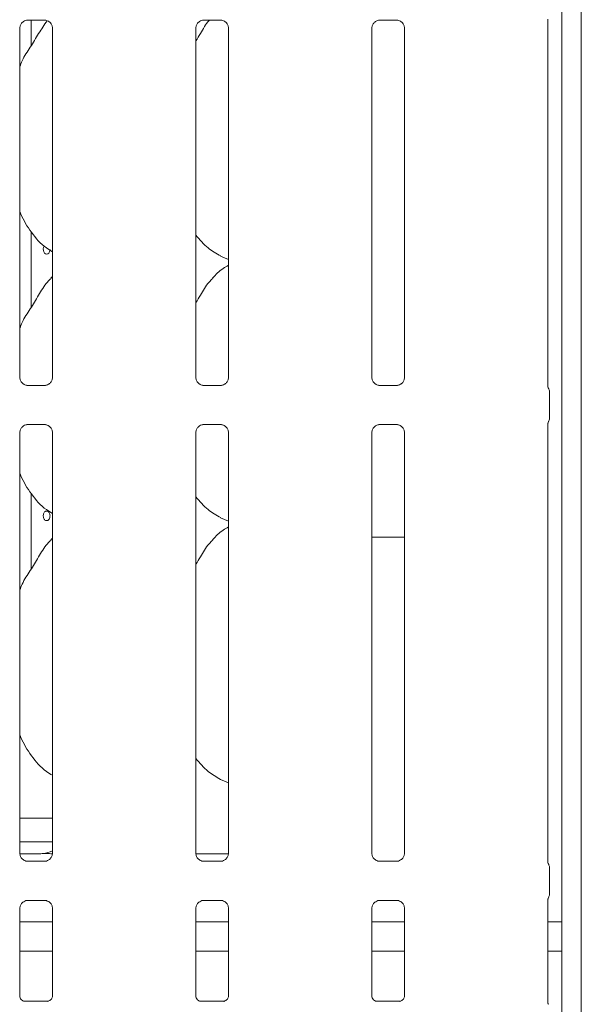
# Model space of a CAD drawing. Units: millimetres. Extents: x 5 to 415, y -14 to 292.
# Drawn here: x 145 to 155, y 72 to 89 of the extents above; entities that cross this region are included whole.
import ezdxf

# ---------------------------------------------------------------- set-up
doc = ezdxf.new("R2010")
doc.units = ezdxf.units.MM

msp = doc.modelspace()

# ---------------------------------------------------------------- linework, layer by layer
at = {"color": 7, "linetype": 'Continuous', "lineweight": 15}
for p, q in [((154.77251, 122.16743), (154.77251, 64.59528)), ((154.44452, 121.95627), (154.44452, 64.59528)), ((154.21083, 82.73531), (154.21083, 88.9112)), ((145.33083, 82.88429), (145.33083, 88.76192)), ((145.45831, 88.89373), (145.7523, 88.89373)), ((145.51981, 88.46106), (145.51981, 88.89373)), ((145.75953, 88.8939), (145.7523, 88.89422)), ((145.8782, 88.76227), (145.8782, 82.88464)), ((148.29083, 82.88429), (148.29083, 88.76192)), ((148.41831, 88.89373), (148.7123, 88.89373)), ((148.71953, 88.8939), (148.7123, 88.89422)), ((148.8382, 88.76227), (148.8382, 82.88464)), ((151.25083, 82.88429), (151.25083, 88.76192)), ((151.37831, 88.89373), (151.6723, 88.89373)), ((151.67953, 88.8939), (151.6723, 88.89422)), ((151.7982, 88.76227), (151.7982, 82.88464)), ((145.51981, 84.06106), (145.51981, 85.33637)), ((148.70536, 84.92722), (148.8382, 84.86998)), ((145.8782, 84.58263), (145.85064, 84.55764)), ((145.4495, 82.75266), (145.45673, 82.75234)), ((145.75072, 82.75283), (145.45673, 82.75283)), ((148.4095, 82.75266), (148.41673, 82.75234)), ((148.71072, 82.75283), (148.41673, 82.75283)), ((151.3695, 82.75266), (151.37673, 82.75234)), ((151.67072, 82.75283), (151.37673, 82.75283)), ((154.24022, 82.21021), (154.24022, 82.63635)), ((154.21083, 74.73532), (154.21083, 82.11121)), ((145.33083, 74.88429), (145.33083, 81.96192)), ((145.45831, 82.09373), (145.7523, 82.09373)), ((145.75953, 82.0939), (145.7523, 82.09422)), ((145.8782, 81.96227), (145.8782, 74.88464)), ((148.29083, 74.88429), (148.29083, 81.96192)), ((148.41831, 82.09373), (148.7123, 82.09373)), ((148.71953, 82.0939), (148.7123, 82.09422)), ((148.8382, 81.96227), (148.8382, 74.88464)), ((151.25083, 74.88429), (151.25083, 81.96192)), ((151.37831, 82.09373), (151.6723, 82.09373)), ((151.67953, 82.0939), (151.6723, 82.09422)), ((151.7982, 81.96227), (151.7982, 74.88464)), ((145.51981, 79.66105), (145.51981, 80.93637)), ((148.70536, 80.52722), (148.8382, 80.46999)), ((145.8782, 80.18263), (145.85064, 80.15763)), ((151.25083, 80.19928), (151.64451, 80.19928)), ((151.7982, 80.19928), (151.64451, 80.19928)), ((148.70536, 76.12722), (148.8382, 76.06998)), ((145.33083, 75.47928), (145.8782, 75.47928)), ((145.33083, 75.07928), (145.8782, 75.07928)), ((145.64115, 74.87923), (145.32788, 74.87923)), ((145.64115, 74.87918), (145.64115, 74.87923)), ((148.29159, 74.87928), (148.83762, 74.87928)), ((145.4495, 74.75266), (145.45673, 74.75234)), ((145.75072, 74.75283), (145.45673, 74.75283)), ((148.4095, 74.75266), (148.41673, 74.75234)), ((148.71072, 74.75283), (148.41673, 74.75283)), ((151.3695, 74.75266), (151.37673, 74.75234)), ((151.67072, 74.75283), (151.37673, 74.75283)), ((154.24022, 74.21021), (154.24022, 74.63635)), ((145.45831, 74.09373), (145.7523, 74.09373)), ((145.75953, 74.0939), (145.7523, 74.09422)), ((148.41831, 74.09373), (148.7123, 74.09373)), ((148.71953, 74.0939), (148.7123, 74.09422)), ((151.37831, 74.09373), (151.6723, 74.09373)), ((151.67953, 74.0939), (151.6723, 74.09422)), ((154.21083, 72.3676), (154.21083, 74.1112)), ((145.33083, 72.48344), (145.33083, 73.96192)), ((145.8782, 73.96227), (145.8782, 72.48304)), ((148.29083, 72.48344), (148.29083, 73.96192)), ((148.8382, 73.96227), (148.8382, 72.48304)), ((151.25083, 72.48344), (151.25083, 73.96192)), ((151.7982, 73.96227), (151.7982, 72.48304)), ((145.8782, 73.73528), (145.33083, 73.73528)), ((148.8382, 73.73528), (148.29083, 73.73528)), ((151.7982, 73.73528), (151.25083, 73.73528)), ((154.44452, 73.73528), (154.21083, 73.73528)), ((145.8782, 73.23928), (145.33083, 73.23928)), ((148.8382, 73.23928), (148.29083, 73.23928)), ((151.7982, 73.23928), (151.25083, 73.23928)), ((154.44452, 73.23928), (154.21083, 73.23928)), ((145.79962, 72.39724), (145.40936, 72.39724)), ((145.79962, 72.3969), (145.80499, 72.39716)), ((148.75962, 72.39724), (148.36936, 72.39724)), ((148.75962, 72.3969), (148.76499, 72.39716)), ((151.71962, 72.39724), (151.32936, 72.39724)), ((151.71962, 72.3969), (151.72499, 72.39716))]:
    msp.add_line(p, q, dxfattribs=at)
at = {"color": 7, "linetype": 'Continuous', "lineweight": 15, "flags": 128}
msp.add_lwpolyline([(145.7435, 85.09875), (145.74053, 85.09565), (145.73013, 85.07368), (145.72525, 85.04782), (145.72635, 85.02104), (145.7333, 84.99633), (145.74547, 84.97643), (145.7617, 84.96358), (145.78027, 84.95928), (145.79913, 84.96399), (145.81613, 84.97715), (145.82922, 84.99733), (145.83671, 85.02226), (145.83808, 85.03928), (145.83808, 85.03928)], dxfattribs=at)
at = {"color": 7, "linetype": 'Continuous', "lineweight": 15}
for centre, major_axis, ratio, start_param, end_param in [((146.97507, 75.15935), (1.44958, 0.25921), 0.07335026, 3.53085616, 3.66658575), ((145.65123, 75.35678), (0.4788, -0.10032), 0.98120088, 5.06314911, 5.39803317)]:
    msp.add_ellipse(centre, major_axis=major_axis, ratio=ratio, start_param=start_param, end_param=end_param, dxfattribs=at)
for points, knots in [([(145.3309, 88.76136), (145.33088, 88.76179), (145.33057, 88.76813), (145.33391, 88.79478), (145.35068, 88.83441), (145.38725, 88.87226), (145.42616, 88.8899), (145.45142, 88.89373), (145.45718, 88.8937), (145.45931, 88.89369)], [0, 0, 0, 0, 0.0093665, 0.13721784, 0.3586572, 0.6051239, 0.81749706, 0.93281993, 1, 1, 1, 1]), ([(145.33083, 88.10985), (145.34284, 88.14419), (145.38425, 88.2626), (145.51175, 88.43811), (145.64184, 88.66796), (145.74117, 88.81303), (145.78995, 88.88427)], [0, 0, 0, 0, 0.1206091, 0.41591043, 0.71313823, 1, 1, 1, 1]), ([(145.45831, 88.89383), (145.4579, 88.89379), (145.45552, 88.89361), (145.45231, 88.89382), (145.44976, 88.89389), (145.4495, 88.8939)], [0, 0, 0, 0, 0.15969645, 0.91387451, 1, 1, 1, 1]), ([(145.75157, 88.89364), (145.75341, 88.89362), (145.75894, 88.89355), (145.78019, 88.89058), (145.79803, 88.88156), (145.80875, 88.87614)], [0, 0, 0, 0, 0.16556663, 0.49876146, 1, 1, 1, 1]), ([(145.80875, 88.87614), (145.80996, 88.87563), (145.82828, 88.86794), (145.85589, 88.83763), (145.87593, 88.7939), (145.87756, 88.77026), (145.87818, 88.76121)], [0, 0, 0, 0, 0.02850244, 0.42877159, 0.78124356, 1, 1, 1, 1]), ([(148.2909, 88.76136), (148.29088, 88.76179), (148.29057, 88.76813), (148.29391, 88.79478), (148.31068, 88.83441), (148.34725, 88.87226), (148.38616, 88.8899), (148.41142, 88.89373), (148.41718, 88.8937), (148.41931, 88.89369)], [0, 0, 0, 0, 0.0093665, 0.13721784, 0.3586572, 0.6051239, 0.81749706, 0.93281993, 1, 1, 1, 1]), ([(148.29083, 88.54453), (148.31659, 88.58548), (148.38938, 88.70118), (148.45188, 88.8291), (148.51627, 88.89249), (148.51754, 88.89373)], [0, 0, 0, 0, 0.34938132, 0.98720201, 1, 1, 1, 1]), ([(148.41831, 88.89383), (148.4179, 88.89379), (148.41552, 88.89361), (148.41231, 88.89382), (148.40976, 88.89389), (148.4095, 88.8939)], [0, 0, 0, 0, 0.15969645, 0.91387451, 1, 1, 1, 1]), ([(148.71157, 88.89364), (148.71341, 88.89362), (148.71894, 88.89355), (148.74018, 88.89058), (148.75803, 88.88156), (148.76875, 88.87614)], [0, 0, 0, 0, 0.16556574, 0.49871523, 1, 1, 1, 1]), ([(148.76875, 88.87614), (148.76996, 88.87563), (148.78828, 88.86794), (148.81589, 88.83763), (148.83593, 88.7939), (148.83756, 88.77026), (148.83818, 88.76121)], [0, 0, 0, 0, 0.02850244, 0.42877159, 0.78124356, 1, 1, 1, 1]), ([(151.2509, 88.76136), (151.25088, 88.76179), (151.25057, 88.76813), (151.25391, 88.79478), (151.27068, 88.83441), (151.30725, 88.87226), (151.34616, 88.8899), (151.37142, 88.89373), (151.37718, 88.8937), (151.37931, 88.89369)], [0, 0, 0, 0, 0.0093665, 0.13721784, 0.3586572, 0.6051239, 0.81749706, 0.93281993, 1, 1, 1, 1]), ([(151.37831, 88.89383), (151.3779, 88.89379), (151.37552, 88.89361), (151.37231, 88.89382), (151.36976, 88.89389), (151.3695, 88.8939)], [0, 0, 0, 0, 0.15969645, 0.91387451, 1, 1, 1, 1]), ([(151.67157, 88.89364), (151.67341, 88.89362), (151.67894, 88.89355), (151.70018, 88.89058), (151.71803, 88.88156), (151.72875, 88.87614)], [0, 0, 0, 0, 0.16556574, 0.49871523, 1, 1, 1, 1]), ([(151.72875, 88.87614), (151.72996, 88.87563), (151.74828, 88.86794), (151.77589, 88.83763), (151.79593, 88.7939), (151.79756, 88.77026), (151.79818, 88.76121)], [0, 0, 0, 0, 0.02850244, 0.42877159, 0.78124356, 1, 1, 1, 1]), ([(145.8782, 84.99965), (145.84378, 85.0202), (145.7048, 85.10314), (145.51813, 85.31912), (145.38665, 85.53808), (145.33651, 85.6612), (145.33083, 85.67517)], [0, 0, 0, 0, 0.13583298, 0.54853621, 0.94880389, 1, 1, 1, 1]), ([(148.70924, 84.92932), (148.6355, 84.97056), (148.47428, 85.06072), (148.35535, 85.2025), (148.29083, 85.27942)], [0, 0, 0, 0, 0.45743566, 1, 1, 1, 1]), ([(148.8382, 84.77236), (148.80791, 84.75558), (148.70572, 84.69893), (148.62643, 84.61599), (148.57063, 84.55764)], [0, 0, 0, 0, 0.296345011, 1, 1, 1, 1]), ([(145.33083, 83.70985), (145.34286, 83.74417), (145.38436, 83.86251), (145.51055, 84.03912), (145.64737, 84.26625), (145.74897, 84.45121), (145.83553, 84.53242), (145.85733, 84.55287)], [0, 0, 0, 0, 0.10897925, 0.37580586, 0.64437318, 0.91044466, 1, 1, 1, 1]), ([(148.29083, 84.14453), (148.31639, 84.18564), (148.38862, 84.30182), (148.46885, 84.45128), (148.5555, 84.53244), (148.57732, 84.55287)], [0, 0, 0, 0, 0.29069023, 0.821377513, 1, 1, 1, 1]), ([(145.40042, 82.77036), (145.39916, 82.77089), (145.38079, 82.77859), (145.35314, 82.80892), (145.3331, 82.85266), (145.33147, 82.8763), (145.33085, 82.88535)], [0, 0, 0, 0, 0.0295529, 0.4293841, 0.78148291, 1, 1, 1, 1]), ([(145.81394, 82.77378), (145.80158, 82.76697), (145.78177, 82.75605), (145.7583, 82.75295), (145.75289, 82.75292), (145.75117, 82.75291)], [0, 0, 0, 0, 0.53067139, 0.8510275, 1, 1, 1, 1]), ([(145.87813, 82.8852), (145.87815, 82.88477), (145.87846, 82.87843), (145.87517, 82.85162), (145.85805, 82.81324), (145.83278, 82.78219), (145.81533, 82.7744), (145.81394, 82.77378)], [0, 0, 0, 0, 0.01495141, 0.21903598, 0.57249875, 0.96593527, 1, 1, 1, 1]), ([(148.36042, 82.77036), (148.35916, 82.77089), (148.34079, 82.77859), (148.31314, 82.80892), (148.2931, 82.85266), (148.29147, 82.8763), (148.29085, 82.88535)], [0, 0, 0, 0, 0.0295529, 0.4293841, 0.78148291, 1, 1, 1, 1]), ([(148.77394, 82.77378), (148.76158, 82.76697), (148.74177, 82.75605), (148.7183, 82.75295), (148.71289, 82.75292), (148.71117, 82.75291)], [0, 0, 0, 0, 0.53067139, 0.8510275, 1, 1, 1, 1]), ([(148.83813, 82.8852), (148.83815, 82.88477), (148.83846, 82.87843), (148.83517, 82.85162), (148.81805, 82.81324), (148.79278, 82.78219), (148.77533, 82.7744), (148.77394, 82.77378)], [0, 0, 0, 0, 0.01495141, 0.21903598, 0.57249875, 0.96593527, 1, 1, 1, 1]), ([(151.32042, 82.77036), (151.31916, 82.77089), (151.30079, 82.77859), (151.27314, 82.80892), (151.2531, 82.85266), (151.25147, 82.8763), (151.25085, 82.88535)], [0, 0, 0, 0, 0.0295529, 0.4293841, 0.78148291, 1, 1, 1, 1]), ([(151.73394, 82.77378), (151.72158, 82.76697), (151.70177, 82.75605), (151.6783, 82.75295), (151.67289, 82.75292), (151.67117, 82.75291)], [0, 0, 0, 0, 0.53067139, 0.8510275, 1, 1, 1, 1]), ([(151.79813, 82.8852), (151.79815, 82.88477), (151.79846, 82.87843), (151.79517, 82.85162), (151.77805, 82.81324), (151.75278, 82.78219), (151.73533, 82.7744), (151.73394, 82.77378)], [0, 0, 0, 0, 0.01495141, 0.21903598, 0.57249875, 0.96593527, 1, 1, 1, 1]), ([(145.45746, 82.75292), (145.45562, 82.75294), (145.45009, 82.75301), (145.42889, 82.75597), (145.41109, 82.76497), (145.40042, 82.77036)], [0, 0, 0, 0, 0.16592677, 0.49984533, 1, 1, 1, 1]), ([(145.75072, 82.75273), (145.75113, 82.75277), (145.75351, 82.75296), (145.75672, 82.75275), (145.75927, 82.75267), (145.75953, 82.75266)], [0, 0, 0, 0, 0.1597048, 0.91387008, 1, 1, 1, 1]), ([(148.41746, 82.75292), (148.41562, 82.75294), (148.41009, 82.75301), (148.38889, 82.75597), (148.37109, 82.76497), (148.36042, 82.77036)], [0, 0, 0, 0, 0.16592677, 0.49984533, 1, 1, 1, 1]), ([(148.71072, 82.75273), (148.71113, 82.75277), (148.71351, 82.75296), (148.71672, 82.75275), (148.71927, 82.75267), (148.71953, 82.75266)], [0, 0, 0, 0, 0.1597048, 0.91387008, 1, 1, 1, 1]), ([(151.37746, 82.75292), (151.37562, 82.75294), (151.37009, 82.75301), (151.34889, 82.75597), (151.33109, 82.76497), (151.32042, 82.77036)], [0, 0, 0, 0, 0.16592677, 0.49984533, 1, 1, 1, 1]), ([(151.67072, 82.75273), (151.67113, 82.75277), (151.67351, 82.75296), (151.67672, 82.75275), (151.67927, 82.75267), (151.67953, 82.75266)], [0, 0, 0, 0, 0.1597048, 0.91387008, 1, 1, 1, 1]), ([(154.22426, 82.69639), (154.22426, 82.69639), (154.22426, 82.69639), (154.22426, 82.6964), (154.22424, 82.69643), (154.2242, 82.69649), (154.21766, 82.70849), (154.2115, 82.72526), (154.21081, 82.73811), (154.2108, 82.73774), (154.2108, 82.73766)], [0, 0, 0, 0, 0.00006037, 0.00056278, 0.00117882, 0.00214658, 0.00442239, 0.68134789, 0.9258763, 1, 1, 1, 1]), ([(154.22424, 82.69641), (154.22557, 82.69405), (154.23149, 82.68348), (154.2387, 82.66333), (154.23961, 82.64495), (154.24006, 82.63595)], [0, 0, 0, 0, 0.12791902, 0.57327293, 1, 1, 1, 1]), ([(154.21083, 82.10864), (154.21082, 82.10922), (154.21081, 82.11057), (154.21263, 82.12384), (154.21701, 82.13672), (154.22238, 82.14684), (154.22364, 82.14918), (154.22425, 82.15015), (154.22427, 82.1502), (154.22428, 82.15021), (154.22428, 82.15021), (154.22428, 82.15021)], [0, 0, 0, 0, 0.18536276, 0.43177356, 0.85608216, 0.9489937, 0.99692481, 0.99854121, 0.99936928, 0.99990206, 1, 1, 1, 1]), ([(154.22424, 82.15015), (154.22557, 82.15251), (154.23149, 82.16308), (154.2387, 82.18322), (154.23962, 82.20161), (154.24006, 82.21061)], [0, 0, 0, 0, 0.12791811, 0.57312336, 1, 1, 1, 1]), ([(145.3309, 81.96136), (145.33088, 81.96179), (145.33057, 81.96813), (145.33391, 81.99477), (145.35068, 82.03441), (145.38725, 82.07226), (145.42616, 82.0899), (145.45142, 82.09373), (145.45718, 82.0937), (145.45931, 82.09369)], [0, 0, 0, 0, 0.0093665, 0.13721784, 0.3586572, 0.6051239, 0.81749706, 0.93281993, 1, 1, 1, 1]), ([(145.45831, 82.09383), (145.4579, 82.09379), (145.45552, 82.09361), (145.45231, 82.09382), (145.44976, 82.09389), (145.4495, 82.0939)], [0, 0, 0, 0, 0.15969645, 0.91387451, 1, 1, 1, 1]), ([(145.75157, 82.09364), (145.75341, 82.09362), (145.75894, 82.09355), (145.78019, 82.09058), (145.79803, 82.08156), (145.80875, 82.07614)], [0, 0, 0, 0, 0.16556706, 0.49876172, 1, 1, 1, 1]), ([(145.80875, 82.07614), (145.80996, 82.07563), (145.82828, 82.06794), (145.85589, 82.03764), (145.87593, 81.9939), (145.87756, 81.97026), (145.87818, 81.96121)], [0, 0, 0, 0, 0.02850236, 0.42876072, 0.78124418, 1, 1, 1, 1]), ([(148.2909, 81.96136), (148.29088, 81.96179), (148.29057, 81.96813), (148.29391, 81.99477), (148.31068, 82.03441), (148.34725, 82.07226), (148.38616, 82.0899), (148.41142, 82.09373), (148.41718, 82.0937), (148.41931, 82.09369)], [0, 0, 0, 0, 0.0093665, 0.13721784, 0.3586572, 0.6051239, 0.81749706, 0.93281993, 1, 1, 1, 1]), ([(148.41831, 82.09383), (148.4179, 82.09379), (148.41552, 82.09361), (148.41231, 82.09382), (148.40976, 82.09389), (148.4095, 82.0939)], [0, 0, 0, 0, 0.15969645, 0.91387451, 1, 1, 1, 1]), ([(148.71157, 82.09364), (148.71341, 82.09362), (148.71894, 82.09355), (148.74018, 82.09058), (148.75803, 82.08156), (148.76875, 82.07614)], [0, 0, 0, 0, 0.16556617, 0.49871549, 1, 1, 1, 1]), ([(148.76875, 82.07614), (148.76996, 82.07563), (148.78828, 82.06794), (148.81589, 82.03764), (148.83593, 81.9939), (148.83756, 81.97026), (148.83818, 81.96121)], [0, 0, 0, 0, 0.02850236, 0.42876072, 0.78124418, 1, 1, 1, 1]), ([(151.2509, 81.96136), (151.25088, 81.96179), (151.25057, 81.96813), (151.25391, 81.99477), (151.27068, 82.03441), (151.30725, 82.07226), (151.34616, 82.0899), (151.37142, 82.09373), (151.37718, 82.0937), (151.37931, 82.09369)], [0, 0, 0, 0, 0.0093665, 0.13721784, 0.3586572, 0.6051239, 0.81749706, 0.93281993, 1, 1, 1, 1]), ([(151.37831, 82.09383), (151.3779, 82.09379), (151.37552, 82.09361), (151.37231, 82.09382), (151.36976, 82.09389), (151.3695, 82.0939)], [0, 0, 0, 0, 0.15969645, 0.91387451, 1, 1, 1, 1]), ([(151.67157, 82.09364), (151.67341, 82.09362), (151.67894, 82.09355), (151.70018, 82.09058), (151.71803, 82.08156), (151.72875, 82.07614)], [0, 0, 0, 0, 0.16556617, 0.49871549, 1, 1, 1, 1]), ([(151.72875, 82.07614), (151.72996, 82.07563), (151.74828, 82.06794), (151.77589, 82.03764), (151.79593, 81.9939), (151.79756, 81.97026), (151.79818, 81.96121)], [0, 0, 0, 0, 0.02850236, 0.42876072, 0.78124418, 1, 1, 1, 1]), ([(145.8782, 80.59966), (145.84378, 80.6202), (145.7048, 80.70315), (145.51813, 80.91912), (145.38665, 81.13808), (145.33651, 81.2612), (145.33083, 81.27517)], [0, 0, 0, 0, 0.13583298, 0.54853621, 0.94880389, 1, 1, 1, 1]), ([(148.70924, 80.52932), (148.6355, 80.57056), (148.47428, 80.66072), (148.35535, 80.8025), (148.29083, 80.87942)], [0, 0, 0, 0, 0.45743692, 1, 1, 1, 1]), ([(145.83808, 80.55928), (145.83742, 80.56827), (145.8361, 80.58624), (145.82582, 80.61016), (145.81089, 80.62838), (145.79254, 80.63881), (145.77316, 80.64027), (145.75492, 80.63261), (145.73976, 80.61672), (145.72919, 80.59434), (145.72424, 80.568), (145.72536, 80.5407), (145.73242, 80.5155), (145.7448, 80.49522), (145.76129, 80.48214), (145.7802, 80.47775), (145.79944, 80.48255), (145.81682, 80.49598), (145.83011, 80.51652), (145.83711, 80.53888), (145.83781, 80.55356), (145.83808, 80.55928)], [0, 0, 0, 0, 0.05362587, 0.10724617, 0.16092362, 0.21465287, 0.26830448, 0.32189149, 0.37551576, 0.42922548, 0.48292433, 0.53655717, 0.59014079, 0.64379348, 0.69751233, 0.75119563, 0.80479399, 0.8583967, 0.91207479, 0.96579625, 1, 1, 1, 1]), ([(148.8382, 80.37236), (148.80791, 80.35557), (148.70572, 80.29893), (148.62643, 80.21599), (148.57063, 80.15763)], [0, 0, 0, 0, 0.2963439, 1, 1, 1, 1]), ([(145.33083, 79.30985), (145.34286, 79.34417), (145.38436, 79.46251), (145.51055, 79.63912), (145.64737, 79.86625), (145.74897, 80.05121), (145.83553, 80.13242), (145.85733, 80.15287)], [0, 0, 0, 0, 0.10897933, 0.37580407, 0.64437157, 0.91044124, 1, 1, 1, 1]), ([(148.29083, 79.74453), (148.31639, 79.78564), (148.38862, 79.90182), (148.46886, 80.05128), (148.5555, 80.13244), (148.57732, 80.15287)], [0, 0, 0, 0, 0.29068944, 0.8213713, 1, 1, 1, 1]), ([(145.8782, 76.19737), (145.84382, 76.21873), (145.70606, 76.30434), (145.51776, 76.51854), (145.38666, 76.73809), (145.33651, 76.86121), (145.33083, 76.87517)], [0, 0, 0, 0, 0.13704224, 0.54916796, 0.94887553, 1, 1, 1, 1]), ([(148.70437, 76.12774), (148.63247, 76.16983), (148.47417, 76.2625), (148.35556, 76.40283), (148.29083, 76.47942)], [0, 0, 0, 0, 0.45422097, 1, 1, 1, 1]), ([(145.40028, 74.77042), (145.39907, 74.77093), (145.38075, 74.77862), (145.35314, 74.80892), (145.3331, 74.85266), (145.33147, 74.8763), (145.33085, 74.88535)], [0, 0, 0, 0, 0.02850201, 0.42875554, 0.78123474, 1, 1, 1, 1]), ([(145.73024, 74.88176), (145.728, 74.88174), (145.72568, 74.88172), (145.72339, 74.88114), (145.72331, 74.88112)], [0, 0, 0, 0, 0.96395026, 1, 1, 1, 1]), ([(145.87767, 74.87971), (145.86049, 74.87979), (145.82663, 74.87993), (145.78062, 74.88063), (145.74438, 74.88111), (145.73223, 74.88167), (145.73024, 74.88176)], [0, 0, 0, 0, 0.3185283, 0.62800221, 0.93901499, 1, 1, 1, 1]), ([(145.87813, 74.8852), (145.87815, 74.88476), (145.87846, 74.87843), (145.87512, 74.85178), (145.85835, 74.81215), (145.82178, 74.7743), (145.78286, 74.75666), (145.75761, 74.75283), (145.75184, 74.75286), (145.74972, 74.75287)], [0, 0, 0, 0, 0.00936651, 0.13721012, 0.35864988, 0.60511702, 0.81748685, 0.93281118, 1, 1, 1, 1]), ([(148.36028, 74.77042), (148.35907, 74.77093), (148.34075, 74.77862), (148.31314, 74.80892), (148.2931, 74.85266), (148.29147, 74.8763), (148.29085, 74.88535)], [0, 0, 0, 0, 0.02850201, 0.42875554, 0.78123474, 1, 1, 1, 1]), ([(148.83813, 74.8852), (148.83815, 74.88476), (148.83846, 74.87843), (148.83512, 74.85178), (148.81835, 74.81215), (148.78178, 74.7743), (148.74286, 74.75666), (148.71761, 74.75283), (148.71184, 74.75286), (148.70972, 74.75287)], [0, 0, 0, 0, 0.00936651, 0.13721012, 0.35864988, 0.60511702, 0.81748685, 0.93281118, 1, 1, 1, 1]), ([(151.32028, 74.77042), (151.31907, 74.77093), (151.30075, 74.77862), (151.27314, 74.80892), (151.2531, 74.85266), (151.25147, 74.8763), (151.25085, 74.88535)], [0, 0, 0, 0, 0.02850201, 0.42875554, 0.78123474, 1, 1, 1, 1]), ([(151.79813, 74.8852), (151.79815, 74.88476), (151.79846, 74.87843), (151.79517, 74.85162), (151.77805, 74.81324), (151.75278, 74.78219), (151.73533, 74.7744), (151.73394, 74.77378)], [0, 0, 0, 0, 0.01495156, 0.21902548, 0.57250488, 0.96593493, 1, 1, 1, 1]), ([(145.45746, 74.75292), (145.45562, 74.75295), (145.45009, 74.75301), (145.42884, 74.75598), (145.411, 74.765), (145.40028, 74.77042)], [0, 0, 0, 0, 0.16556881, 0.498767, 1, 1, 1, 1]), ([(145.75072, 74.75273), (145.75113, 74.75277), (145.75351, 74.75296), (145.75672, 74.75276), (145.75927, 74.75267), (145.75953, 74.75266)], [0, 0, 0, 0, 0.15971331, 0.91386516, 1, 1, 1, 1]), ([(148.41746, 74.75292), (148.41562, 74.75295), (148.41009, 74.75301), (148.38884, 74.75598), (148.371, 74.765), (148.36028, 74.77042)], [0, 0, 0, 0, 0.16556881, 0.498767, 1, 1, 1, 1]), ([(148.71072, 74.75273), (148.71113, 74.75277), (148.71351, 74.75296), (148.71672, 74.75276), (148.71927, 74.75267), (148.71953, 74.75266)], [0, 0, 0, 0, 0.15971331, 0.91386516, 1, 1, 1, 1]), ([(151.37746, 74.75292), (151.37562, 74.75295), (151.37009, 74.75301), (151.34884, 74.75598), (151.331, 74.765), (151.32028, 74.77042)], [0, 0, 0, 0, 0.16556881, 0.498767, 1, 1, 1, 1]), ([(151.67072, 74.75273), (151.67113, 74.75277), (151.67351, 74.75296), (151.67672, 74.75276), (151.67927, 74.75267), (151.67953, 74.75266)], [0, 0, 0, 0, 0.15971331, 0.91386516, 1, 1, 1, 1]), ([(151.73394, 74.77378), (151.72158, 74.76697), (151.70177, 74.75606), (151.6783, 74.75295), (151.67289, 74.75292), (151.67117, 74.75292)], [0, 0, 0, 0, 0.53066493, 0.85102679, 1, 1, 1, 1]), ([(154.22426, 74.69639), (154.22426, 74.69639), (154.22426, 74.69639), (154.22426, 74.6964), (154.22424, 74.69643), (154.2242, 74.69649), (154.21766, 74.70844), (154.2115, 74.72528), (154.21081, 74.7381), (154.2108, 74.73774), (154.2108, 74.73766)], [0, 0, 0, 0, 0.00006037, 0.00056909, 0.00118513, 0.0021529, 0.00442872, 0.68135757, 0.92587599, 1, 1, 1, 1]), ([(154.22424, 74.69641), (154.22557, 74.69405), (154.23149, 74.68348), (154.2387, 74.66333), (154.23962, 74.64495), (154.24006, 74.63595)], [0, 0, 0, 0, 0.127949185, 0.573238827, 1, 1, 1, 1]), ([(154.22424, 74.15015), (154.22557, 74.15251), (154.23149, 74.16308), (154.23871, 74.18322), (154.23962, 74.20161), (154.24006, 74.21061)], [0, 0, 0, 0, 0.12794828, 0.57308926, 1, 1, 1, 1]), ([(145.3309, 73.96136), (145.33088, 73.9618), (145.33057, 73.96813), (145.33386, 73.99494), (145.35097, 74.03332), (145.37626, 74.06436), (145.3937, 74.07216), (145.39509, 74.07278)], [0, 0, 0, 0, 0.01495194, 0.21903106, 0.57251947, 0.96595954, 1, 1, 1, 1]), ([(145.39509, 74.07278), (145.40744, 74.07959), (145.42726, 74.0905), (145.45072, 74.09361), (145.45614, 74.09363), (145.45786, 74.09364)], [0, 0, 0, 0, 0.53068574, 0.8510334, 1, 1, 1, 1]), ([(145.45831, 74.09383), (145.4579, 74.09379), (145.45552, 74.0936), (145.45231, 74.0938), (145.44976, 74.09389), (145.4495, 74.0939)], [0, 0, 0, 0, 0.15971331, 0.91386516, 1, 1, 1, 1]), ([(145.75157, 74.09364), (145.75341, 74.09361), (145.75894, 74.09355), (145.78014, 74.09059), (145.79794, 74.0816), (145.80861, 74.0762)], [0, 0, 0, 0, 0.16592853, 0.49985064, 1, 1, 1, 1]), ([(145.80861, 74.0762), (145.80987, 74.07567), (145.82823, 74.06796), (145.85589, 74.03765), (145.87593, 73.9939), (145.87756, 73.97026), (145.87818, 73.96121)], [0, 0, 0, 0, 0.02955798, 0.42937646, 0.78147253, 1, 1, 1, 1]), ([(148.2909, 73.96136), (148.29088, 73.9618), (148.29057, 73.96813), (148.29386, 73.99494), (148.31097, 74.03332), (148.33626, 74.06436), (148.3537, 74.07216), (148.35509, 74.07278)], [0, 0, 0, 0, 0.01495194, 0.21903106, 0.57251947, 0.96595954, 1, 1, 1, 1]), ([(148.35509, 74.07278), (148.36744, 74.07959), (148.38726, 74.0905), (148.41072, 74.09361), (148.41614, 74.09363), (148.41786, 74.09364)], [0, 0, 0, 0, 0.53068574, 0.8510334, 1, 1, 1, 1]), ([(148.41831, 74.09383), (148.4179, 74.09379), (148.41552, 74.0936), (148.41231, 74.0938), (148.40976, 74.09389), (148.4095, 74.0939)], [0, 0, 0, 0, 0.15971331, 0.91386516, 1, 1, 1, 1]), ([(148.71157, 74.09364), (148.71341, 74.09361), (148.71894, 74.09355), (148.74014, 74.09059), (148.75793, 74.0816), (148.76861, 74.0762)], [0, 0, 0, 0, 0.16592764, 0.4998043, 1, 1, 1, 1]), ([(148.76861, 74.0762), (148.76987, 74.07567), (148.78823, 74.06796), (148.81589, 74.03765), (148.83593, 73.9939), (148.83756, 73.97026), (148.83818, 73.96121)], [0, 0, 0, 0, 0.02955798, 0.42937646, 0.78147253, 1, 1, 1, 1]), ([(151.2509, 73.96136), (151.25088, 73.9618), (151.25057, 73.96813), (151.25386, 73.99494), (151.27097, 74.03332), (151.29626, 74.06436), (151.3137, 74.07216), (151.31509, 74.07278)], [0, 0, 0, 0, 0.01495194, 0.21903106, 0.57251947, 0.96595954, 1, 1, 1, 1]), ([(151.31509, 74.07278), (151.32744, 74.07959), (151.34726, 74.0905), (151.37072, 74.09361), (151.37614, 74.09363), (151.37786, 74.09364)], [0, 0, 0, 0, 0.53068574, 0.8510334, 1, 1, 1, 1]), ([(151.37831, 74.09383), (151.3779, 74.09379), (151.37552, 74.0936), (151.37231, 74.0938), (151.36976, 74.09389), (151.3695, 74.0939)], [0, 0, 0, 0, 0.15971331, 0.91386516, 1, 1, 1, 1]), ([(151.67157, 74.09364), (151.67341, 74.09361), (151.67894, 74.09355), (151.70018, 74.09058), (151.71803, 74.08156), (151.72875, 74.07614)], [0, 0, 0, 0, 0.16556792, 0.49872077, 1, 1, 1, 1]), ([(151.72875, 74.07614), (151.72996, 74.07563), (151.74828, 74.06794), (151.77589, 74.03764), (151.79593, 73.9939), (151.79756, 73.97026), (151.79818, 73.96121)], [0, 0, 0, 0, 0.02850201, 0.42875554, 0.78123474, 1, 1, 1, 1]), ([(154.21083, 74.10864), (154.21082, 74.10922), (154.21081, 74.11057), (154.21263, 74.12385), (154.21703, 74.13664), (154.22237, 74.14689), (154.22365, 74.14913), (154.22425, 74.15016), (154.22427, 74.1502), (154.22428, 74.15022), (154.22428, 74.15021), (154.22428, 74.1502)], [0, 0, 0, 0, 0.18535939, 0.43174306, 0.85603111, 0.9489782, 0.99688697, 0.99852422, 0.99935225, 0.99988501, 1, 1, 1, 1]), ([(145.4102, 72.39724), (145.41034, 72.39724), (145.41081, 72.39723), (145.40527, 72.39763), (145.39176, 72.40094), (145.36744, 72.41272), (145.34354, 72.4378), (145.33221, 72.46619), (145.33077, 72.48199), (145.33084, 72.48412), (145.33085, 72.48431)], [0, 0, 0, 0, 0.033728172, 0.114905275, 0.223018623, 0.382181618, 0.651121226, 0.86746787, 0.988468306, 1, 1, 1, 1]), ([(145.87806, 72.4838), (145.87808, 72.48264), (145.87814, 72.47848), (145.87503, 72.46027), (145.86165, 72.43255), (145.8366, 72.4091), (145.81194, 72.39914), (145.7998, 72.39725), (145.79878, 72.39724), (145.79832, 72.39724)], [0, 0, 0, 0, 0.05112415, 0.18374031, 0.38424804, 0.64971367, 0.82741218, 0.92250371, 1, 1, 1, 1]), ([(148.3702, 72.39724), (148.37034, 72.39724), (148.37081, 72.39723), (148.36527, 72.39763), (148.35176, 72.40094), (148.32744, 72.41272), (148.30354, 72.4378), (148.29221, 72.46619), (148.29077, 72.48199), (148.29084, 72.48412), (148.29085, 72.48431)], [0, 0, 0, 0, 0.033728172, 0.114905275, 0.223018623, 0.382181618, 0.651121226, 0.86746787, 0.988468306, 1, 1, 1, 1]), ([(148.83806, 72.4838), (148.83808, 72.48264), (148.83814, 72.47848), (148.83503, 72.46027), (148.82165, 72.43255), (148.7966, 72.4091), (148.77194, 72.39914), (148.7598, 72.39725), (148.75878, 72.39724), (148.75832, 72.39724)], [0, 0, 0, 0, 0.05112415, 0.18374031, 0.38424804, 0.64971367, 0.82741218, 0.92250371, 1, 1, 1, 1]), ([(151.3302, 72.39724), (151.33034, 72.39724), (151.33081, 72.39723), (151.32527, 72.39763), (151.31176, 72.40094), (151.28744, 72.41272), (151.26354, 72.4378), (151.25221, 72.46619), (151.25077, 72.48199), (151.25084, 72.48412), (151.25085, 72.48431)], [0, 0, 0, 0, 0.033728172, 0.114905275, 0.223018623, 0.382181618, 0.651121226, 0.86746787, 0.988468306, 1, 1, 1, 1]), ([(151.79806, 72.4838), (151.79808, 72.48264), (151.79814, 72.47848), (151.79503, 72.46027), (151.78165, 72.43255), (151.7566, 72.4091), (151.73194, 72.39914), (151.7198, 72.39725), (151.71878, 72.39724), (151.71832, 72.39724)], [0, 0, 0, 0, 0.05112415, 0.18374031, 0.38424804, 0.64971367, 0.82741218, 0.92250371, 1, 1, 1, 1]), ([(154.21937, 72.3485), (154.21938, 72.3485), (154.2194, 72.34846), (154.21928, 72.34866), (154.21898, 72.34916), (154.21831, 72.3503), (154.21738, 72.35197), (154.21419, 72.35815), (154.21114, 72.36671), (154.21077, 72.37263), (154.21077, 72.37164), (154.21077, 72.37158)], [0, 0, 0, 0, 0.002489866, 0.015910385, 0.032317624, 0.059862818, 0.105490979, 0.1610555, 0.6902544, 0.980162046, 1, 1, 1, 1])]:
    msp.add_open_spline(points, degree=3, knots=knots, dxfattribs=at)

doc.saveas('drawing.dxf')
